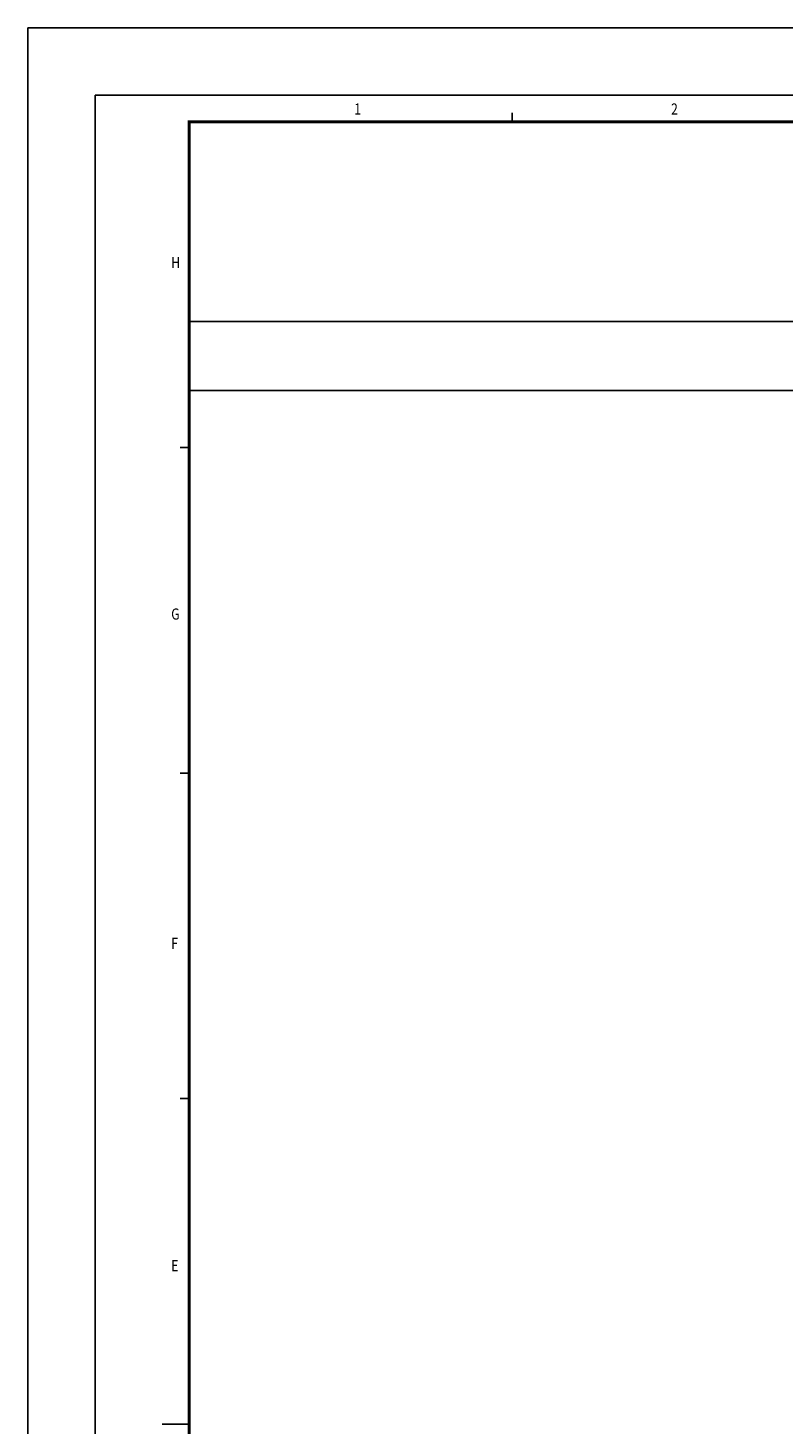
# Model space of a CAD drawing. Units: millimetres. Extents: x -375 to 21400, y -375 to 15225.
# Drawn here: x -375 to 3843, y 7425 to 15225 of the extents above; entities that cross this region are included whole.
import ezdxf

# ---------------------------------------------------------------- set-up
doc = ezdxf.new("R2010")
doc.units = ezdxf.units.MM
doc.header["$LTSCALE"] = 15
doc.header["$MEASUREMENT"] = 0
doc.linetypes.add('AUSGEZOGEN', pattern=[0])
doc.layers.add('KOPF', color=9, linetype='AUSGEZOGEN')
doc.styles.add('BEMSTIL', font='simplex', dxfattribs={"width": 0.8, "height": 3.5})

# ---------------------------------------------------------------- blocks, each defined once
blk = doc.blocks.new('RA_A1_AC')
at = {"layer": 'KOPF'}
for p, q in [((-15, 609), (856, 609)), ((-15, -15), (-15, 609)), ((0, 594), (841, 594)), ((0, 0), (0, 594)), ((93.18, 588), (93.18, 590)), ((93.18, 588), (93.18, 590)), ((21, 515.25), (19, 515.25)), ((21, 515.25), (19, 515.25)), ((21, 442.48), (19, 442.48)), ((21, 442.48), (19, 442.48)), ((21, 369.75), (19, 369.75)), ((21, 369.75), (19, 369.75))]:
    blk.add_line(p, q, dxfattribs=at)
at = {"layer": 'KOPF', "color": 7}
blk.add_line((15, 297), (21, 297), dxfattribs=at)
at = {"layer": 'KOPF', "const_width": 0.7}
blk.add_lwpolyline([(21, 6), (21, 588), (835, 588), (835, 6)], close=True, dxfattribs=at)
at = {"layer": 'KOPF', "style": 'BEMSTIL', "width": 0.8}
for s, p in [('1', (57.89, 589.62)), ('2', (128.67, 589.62)), ('H', (17.01, 555.32)), ('G', (17.01, 476.77)), ('F', (17.01, 403.19)), ('E', (17.01, 331.16))]:
    blk.add_text(s, height=2.5, dxfattribs=at).set_placement(p)

msp = doc.modelspace()

# ---------------------------------------------------------------- linework, layer by layer
for p, q in [((525, 13585.686), (20875, 13585.686)), ((525, 13199.983), (20875, 13199.983))]:
    msp.add_line(p, q)

# ---------------------------------------------------------------- block references
at = {"ltscale": 4, "xscale": 25, "yscale": 25, "zscale": 25}
msp.add_blockref('RA_A1_AC', (0, 0), dxfattribs=at)

doc.saveas('drawing.dxf')
